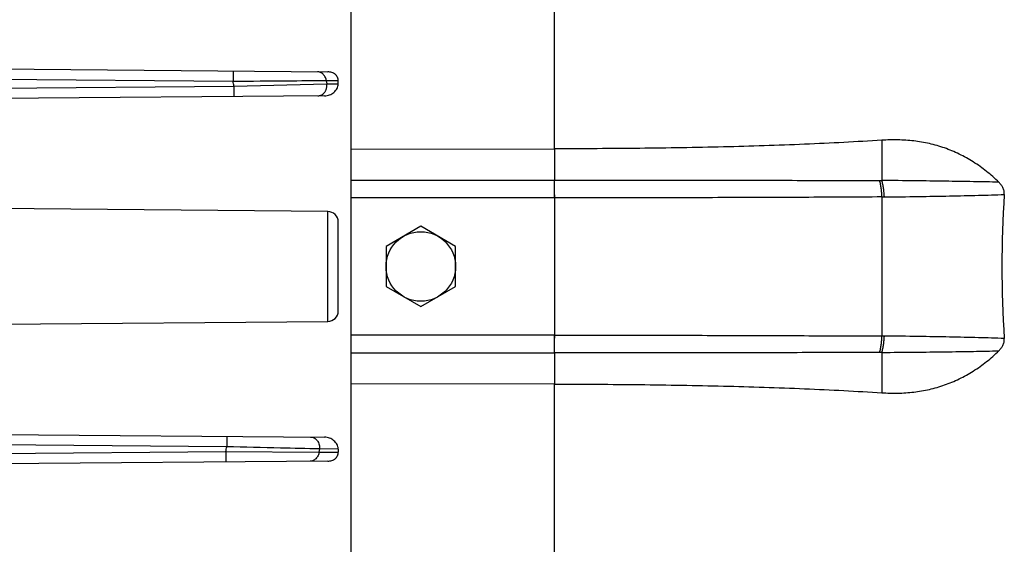
# Model space of a CAD drawing. Units: millimetres. Extents: x -990 to 1813, y -513 to 878.
# Drawn here: x -360 to -246, y 121 to 181 of the extents above; entities that cross this region are included whole.
import ezdxf

# ---------------------------------------------------------------- set-up
doc = ezdxf.new("R2010")
doc.units = ezdxf.units.MM
doc.header["$LTSCALE"] = 19.36
doc.layers.get('0').update_dxf_attribs({"linetype": 'CONTINUOUS'})

msp = doc.modelspace()

# ---------------------------------------------------------------- linework, layer by layer
at = {"color": 7, "linetype": 'CONTINUOUS'}
for p, q in [((-321.52, 64.21), (-321.52, 241.71)), ((-402.02, 176.01), (-324.2, 175.33)), ((-323.02, 173.95), (-323.02, 174.3)), ((-324.59, 172.58), (-402.02, 171.91)), ((-321.52, 166.46), (-298.19, 166.48)), ((-298.14, 166.48), (-298.19, 166.48)), ((-324.2, 159.28), (-402.02, 159.96)), ((-323.02, 147.84), (-323.02, 158.08)), ((-313.52, 157.58), (-317.52, 155.27)), ((-309.52, 155.27), (-313.52, 157.58)), ((-317.52, 155.27), (-317.52, 150.65)), ((-309.52, 150.65), (-309.52, 155.27)), ((-317.52, 150.65), (-313.52, 148.34)), ((-313.52, 148.34), (-309.52, 150.65)), ((-362.02, 146.31), (-324.2, 146.64)), ((-298.19, 139.44), (-321.52, 139.45)), ((-298.19, 139.44), (-298.14, 139.44)), ((-402.02, 134.01), (-324.59, 133.33)), ((-323.02, 131.96), (-323.02, 131.62)), ((-324.2, 130.59), (-402.02, 129.91))]:
    msp.add_line(p, q, dxfattribs=at)
at = {"color": 9, "linetype": 'CONTINUOUS'}
for p, q in [((-298.19, 238.03), (-298.19, 166.48)), ((-335.11, 174.22), (-402.02, 174.81)), ((-402.02, 173.11), (-335.02, 173.69)), ((-335.02, 173.69), (-324.33, 173.94)), ((-323.02, 174.3), (-324.39, 174.3)), ((-324.39, 174.3), (-324.33, 173.94)), ((-324.33, 173.94), (-323.02, 173.95)), ((-260.48, 167.47), (-260.48, 162.84)), ((-298.14, 166.48), (-298.14, 162.9)), ((-321.52, 162.9), (-298.14, 162.9)), ((-298.14, 160.84), (-321.52, 160.84)), ((-298.14, 160.84), (-298.12, 160.84)), ((-298.14, 160.84), (-298.14, 145.07)), ((-260.48, 160.95), (-260.48, 144.97)), ((-324.2, 146.64), (-324.2, 159.28)), ((-298.12, 145.07), (-321.52, 145.07)), ((-321.52, 143.02), (-298.14, 143.02)), ((-298.14, 143.02), (-298.14, 139.44)), ((-260.48, 143.08), (-260.48, 138.44)), ((-298.19, 139.44), (-298.19, 67.89)), ((-335.85, 132.23), (-402.02, 132.81)), ((-402.02, 131.11), (-335.94, 131.68)), ((-335.94, 131.68), (-325.23, 131.61)), ((-325.18, 131.99), (-325.23, 131.61)), ((-325.23, 131.61), (-323.02, 131.62)), ((-323.02, 131.96), (-325.18, 131.99))]:
    msp.add_line(p, q, dxfattribs=at)
at = {"color": 7, "linetype": 'CONTINUOUS'}
msp.add_circle((-313.52, 152.96), 4, dxfattribs=at)
at = {"color": 9, "linetype": 'CONTINUOUS'}
for centre, radius, start, end in [((-474.81, 150.37), 141.72, 9.4728, 9.6907), ((-325.7, 173.77), 1.38, 0.0958, 6.86), ((-461.59, 160.52), 163.45, 0.1139, 0.8344), ((-460.05, 160.45), 161.93, 0.1394, 0.8666), ((-260.64, 187.98), 25.14, 269.7906, 270.3781), ((-260.53, 188.49), 27.54, 270.1223, 270.6994), ((-461.59, 145.4), 163.45, 359.1656, 359.8861), ((-460.05, 145.46), 161.93, 359.1334, 359.8606), ((-260.53, 117.36), 27.6, 89.3012, 89.877), ((-260.64, 117.99), 25.09, 89.6213, 90.21), ((-477.91, 155.46), 143.95, 350.4925, 350.7128)]:
    msp.add_arc(centre, radius, start, end, dxfattribs=at)
at = {"color": 7, "linetype": 'CONTINUOUS'}
for centre, radius, start, end in [((-119.67, 152.96), 127.01, 176.2646, 183.7354), ((-324.22, 158.08), 1.2, 0, 89.5), ((-324.22, 147.84), 1.2, 270.5, 360)]:
    msp.add_arc(centre, radius, start, end, dxfattribs=at)
at = {"color": 9, "linetype": 'CONTINUOUS'}
for points, knots in [([(-335.11, 175.42), (-335.11, 175.42), (-335.11, 175.42), (-335.11, 175.42), (-335.11, 175.42), (-335.11, 175.42), (-335.11, 175.41), (-335.11, 175.41), (-335.11, 175.4), (-335.11, 175.39), (-335.11, 175.38), (-335.11, 175.36), (-335.11, 175.34), (-335.1, 175.31), (-335.1, 175.28), (-335.1, 175.22), (-335.1, 175.15), (-335.1, 175.07), (-335.1, 174.98), (-335.1, 174.88), (-335.1, 174.77), (-335.11, 174.63), (-335.11, 174.44), (-335.11, 174.3), (-335.11, 174.22)], [0, 0, 0, 0, 0.000318, 0.001104, 0.002398, 0.004216, 0.006568, 0.009464, 0.016925, 0.026673, 0.038781, 0.053321, 0.070366, 0.089963, 0.112062, 0.163468, 0.223987, 0.293021, 0.36981, 0.452945, 0.540856, 0.63197, 0.817894, 1, 1, 1, 1]), ([(-324.39, 174.3), (-324.39, 174.37), (-324.42, 174.5), (-324.49, 174.7), (-324.59, 174.88), (-324.73, 175.04), (-324.88, 175.17), (-325.06, 175.27), (-325.24, 175.32), (-325.36, 175.34), (-325.42, 175.34)], [0, 0, 0, 0, 0.125973, 0.256341, 0.388749, 0.520279, 0.648537, 0.771905, 0.889101, 1, 1, 1, 1]), ([(-324.39, 174.3), (-325.89, 174.29), (-329.46, 174.27), (-333.04, 174.24), (-335.11, 174.22)], [0, 0, 0, 0, 0.420116, 1, 1, 1, 1]), ([(-335.02, 173.69), (-335.02, 173.62), (-335.02, 173.47), (-335.02, 173.29), (-335.01, 173.14), (-335.01, 173.04), (-335.01, 172.94), (-335.01, 172.85), (-335.01, 172.76), (-335.01, 172.69), (-335.01, 172.64), (-335.02, 172.6), (-335.02, 172.58), (-335.02, 172.56), (-335.02, 172.54), (-335.02, 172.52), (-335.02, 172.51), (-335.02, 172.5), (-335.02, 172.5), (-335.02, 172.5), (-335.02, 172.49), (-335.02, 172.49), (-335.02, 172.49), (-335.02, 172.49), (-335.02, 172.49)], [0, 0, 0, 0, 0.182128, 0.36803, 0.459087, 0.546946, 0.630084, 0.706978, 0.776219, 0.836847, 0.88811, 0.910107, 0.929633, 0.946666, 0.961237, 0.973388, 0.983164, 0.990617, 0.993499, 0.995833, 0.997633, 0.998911, 0.999686, 1, 1, 1, 1]), ([(-325.36, 172.58), (-325.3, 172.58), (-325.2, 172.59), (-325.08, 172.62), (-324.95, 172.67), (-324.79, 172.76), (-324.66, 172.89), (-324.56, 173.01), (-324.5, 173.11), (-324.44, 173.22), (-324.4, 173.33), (-324.36, 173.44), (-324.33, 173.59), (-324.32, 173.7), (-324.32, 173.78)], [0, 0, 0, 0, 0.106082, 0.16224, 0.220414, 0.342436, 0.471284, 0.537668, 0.604844, 0.672435, 0.739969, 0.806914, 0.872765, 1, 1, 1, 1]), ([(-298.14, 162.9), (-294.91, 162.9), (-288.51, 162.89), (-279.01, 162.88), (-269.77, 162.86), (-263.71, 162.85), (-260.73, 162.84)], [0, 0, 0, 0, 0.2588, 0.513608, 0.761624, 1, 1, 1, 1]), ([(-260.48, 160.95), (-260.48, 161.11), (-260.5, 161.43), (-260.56, 161.91), (-260.63, 162.38), (-260.7, 162.69), (-260.73, 162.84)], [0, 0, 0, 0, 0.25658, 0.510868, 0.75966, 1, 1, 1, 1]), ([(-247.03, 162.65), (-247.51, 162.66), (-248.49, 162.68), (-250.54, 162.72), (-253.3, 162.76), (-256.8, 162.81), (-259.22, 162.83), (-260.48, 162.84)], [0, 0, 0, 0, 0.105969, 0.218031, 0.459149, 0.720664, 1, 1, 1, 1]), ([(-260.2, 160.95), (-260.21, 161.11), (-260.23, 161.44), (-260.29, 161.92), (-260.37, 162.38), (-260.44, 162.69), (-260.48, 162.84)], [0, 0, 0, 0, 0.256343, 0.510538, 0.759403, 1, 1, 1, 1]), ([(-260.48, 160.95), (-263.46, 160.93), (-269.56, 160.9), (-278.85, 160.87), (-288.42, 160.85), (-294.87, 160.84), (-298.12, 160.84)], [0, 0, 0, 0, 0.237966, 0.485894, 0.740865, 1, 1, 1, 1]), ([(-260.2, 160.95), (-258.9, 160.96), (-256.4, 161), (-252.79, 161.06), (-249.49, 161.14), (-247.39, 161.2), (-246.41, 161.23)], [0, 0, 0, 0, 0.282139, 0.544706, 0.784953, 1, 1, 1, 1]), ([(-298.12, 145.07), (-294.87, 145.07), (-288.42, 145.06), (-278.85, 145.04), (-269.56, 145.01), (-263.46, 144.98), (-260.48, 144.97)], [0, 0, 0, 0, 0.259135, 0.514106, 0.762034, 1, 1, 1, 1]), ([(-260.73, 143.08), (-260.7, 143.23), (-260.63, 143.53), (-260.56, 144), (-260.5, 144.48), (-260.48, 144.8), (-260.48, 144.97)], [0, 0, 0, 0, 0.24034, 0.489132, 0.74342, 1, 1, 1, 1]), ([(-260.48, 143.08), (-260.44, 143.23), (-260.37, 143.53), (-260.29, 144), (-260.23, 144.48), (-260.21, 144.8), (-260.2, 144.96)], [0, 0, 0, 0, 0.240597, 0.489462, 0.743657, 1, 1, 1, 1]), ([(-246.41, 144.68), (-247.39, 144.72), (-249.49, 144.78), (-252.79, 144.85), (-256.4, 144.91), (-258.9, 144.95), (-260.2, 144.96)], [0, 0, 0, 0, 0.215048, 0.455295, 0.717861, 1, 1, 1, 1]), ([(-260.73, 143.08), (-263.71, 143.07), (-269.77, 143.05), (-279.01, 143.03), (-288.51, 143.02), (-294.91, 143.02), (-298.14, 143.02)], [0, 0, 0, 0, 0.238376, 0.486392, 0.7412, 1, 1, 1, 1]), ([(-260.48, 143.08), (-259.22, 143.09), (-256.8, 143.11), (-253.3, 143.15), (-250.54, 143.19), (-248.49, 143.23), (-247.51, 143.26), (-247.03, 143.27)], [0, 0, 0, 0, 0.279333, 0.540848, 0.781966, 0.89403, 1, 1, 1, 1]), ([(-335.85, 133.43), (-335.85, 133.43), (-335.85, 133.43), (-335.85, 133.43), (-335.85, 133.43), (-335.85, 133.42), (-335.85, 133.42), (-335.85, 133.42), (-335.85, 133.41), (-335.85, 133.4), (-335.85, 133.38), (-335.85, 133.36), (-335.85, 133.34), (-335.85, 133.32), (-335.85, 133.28), (-335.85, 133.23), (-335.85, 133.16), (-335.85, 133.07), (-335.85, 132.98), (-335.85, 132.88), (-335.85, 132.78), (-335.85, 132.63), (-335.85, 132.45), (-335.85, 132.3), (-335.85, 132.23)], [0, 0, 0, 0, 0.000318, 0.001104, 0.002398, 0.004216, 0.006568, 0.009464, 0.016925, 0.026673, 0.038781, 0.053321, 0.070366, 0.089963, 0.112062, 0.163468, 0.223987, 0.293021, 0.36981, 0.452945, 0.540856, 0.63197, 0.817894, 1, 1, 1, 1]), ([(-326.2, 133.34), (-326.14, 133.34), (-325.99, 133.33), (-325.78, 133.25), (-325.58, 133.12), (-325.41, 132.94), (-325.28, 132.71), (-325.2, 132.47), (-325.16, 132.23), (-325.17, 132.06), (-325.18, 131.99)], [0, 0, 0, 0, 0.106878, 0.222622, 0.346835, 0.477941, 0.612924, 0.74768, 0.8779, 1, 1, 1, 1]), ([(-335.94, 131.68), (-335.94, 131.61), (-335.94, 131.46), (-335.94, 131.28), (-335.94, 131.13), (-335.94, 131.03), (-335.94, 130.93), (-335.94, 130.84), (-335.94, 130.76), (-335.94, 130.68), (-335.94, 130.63), (-335.94, 130.59), (-335.94, 130.57), (-335.94, 130.55), (-335.94, 130.53), (-335.94, 130.52), (-335.94, 130.5), (-335.94, 130.5), (-335.94, 130.49), (-335.94, 130.49), (-335.94, 130.49), (-335.94, 130.48), (-335.94, 130.48), (-335.94, 130.48), (-335.94, 130.48)], [0, 0, 0, 0, 0.182106, 0.36803, 0.459144, 0.547054, 0.63019, 0.706979, 0.776013, 0.836532, 0.887937, 0.910037, 0.929634, 0.946679, 0.96122, 0.973327, 0.983075, 0.990536, 0.993432, 0.995784, 0.997602, 0.998896, 0.999682, 1, 1, 1, 1]), ([(-325.18, 131.99), (-326.67, 132.02), (-330.23, 132.1), (-333.79, 132.18), (-335.85, 132.23)], [0, 0, 0, 0, 0.419943, 1, 1, 1, 1]), ([(-325.23, 131.61), (-325.24, 131.54), (-325.26, 131.41), (-325.33, 131.21), (-325.44, 131.03), (-325.57, 130.86), (-325.73, 130.73), (-325.9, 130.64), (-326.08, 130.58), (-326.2, 130.57), (-326.26, 130.57)], [0, 0, 0, 0, 0.125875, 0.256343, 0.388756, 0.520352, 0.648694, 0.772, 0.88924, 1, 1, 1, 1])]:
    msp.add_open_spline(points, degree=3, knots=knots, dxfattribs=at)
at = {"color": 7, "linetype": 'CONTINUOUS'}
for points, knots in [([(-323.02, 174.3), (-323.02, 174.37), (-323.03, 174.51), (-323.1, 174.71), (-323.22, 174.9), (-323.37, 175.06), (-323.55, 175.18), (-323.76, 175.26), (-323.98, 175.31), (-324.12, 175.33), (-324.2, 175.33)], [0, 0, 0, 0, 0.122197, 0.244826, 0.368337, 0.492982, 0.61874, 0.745377, 0.872571, 1, 1, 1, 1]), ([(-324.59, 172.58), (-324.49, 172.58), (-324.29, 172.6), (-324.01, 172.68), (-323.75, 172.8), (-323.51, 172.97), (-323.31, 173.17), (-323.15, 173.41), (-323.04, 173.67), (-323.02, 173.86), (-323.02, 173.95)], [0, 0, 0, 0, 0.127258, 0.254178, 0.380544, 0.506183, 0.630956, 0.754788, 0.877717, 1, 1, 1, 1]), ([(-260.48, 167.47), (-261.94, 167.38), (-264.9, 167.21), (-270.97, 166.92), (-278.8, 166.67), (-288.39, 166.52), (-294.87, 166.49), (-298.14, 166.48)], [0, 0, 0, 0, 0.116509, 0.236308, 0.484076, 0.739829, 1, 1, 1, 1]), ([(-247.03, 162.65), (-247.48, 163.08), (-248.42, 163.91), (-249.7, 164.82), (-250.76, 165.46), (-251.58, 165.88), (-252.42, 166.26), (-253.27, 166.59), (-254.14, 166.86), (-255.02, 167.09), (-255.92, 167.27), (-257.12, 167.44), (-258.64, 167.54), (-259.86, 167.51), (-260.48, 167.47)], [0, 0, 0, 0, 0.128046, 0.254676, 0.317511, 0.380045, 0.442316, 0.504374, 0.566272, 0.628072, 0.689834, 0.75162, 0.875451, 1, 1, 1, 1]), ([(-246.41, 161.23), (-246.4, 161.3), (-246.4, 161.44), (-246.43, 161.64), (-246.49, 161.84), (-246.59, 162.09), (-246.73, 162.31), (-246.9, 162.51), (-246.99, 162.6), (-247.03, 162.65)], [0, 0, 0, 0, 0.128547, 0.258045, 0.387013, 0.514297, 0.761547, 0.881792, 1, 1, 1, 1]), ([(-247.03, 143.27), (-246.99, 143.31), (-246.9, 143.4), (-246.73, 143.6), (-246.59, 143.83), (-246.49, 144.07), (-246.43, 144.27), (-246.4, 144.48), (-246.4, 144.61), (-246.41, 144.68)], [0, 0, 0, 0, 0.118207, 0.238454, 0.485703, 0.612987, 0.741955, 0.871453, 1, 1, 1, 1]), ([(-260.48, 138.44), (-259.86, 138.4), (-258.64, 138.37), (-257.12, 138.47), (-255.92, 138.65), (-255.02, 138.82), (-254.14, 139.05), (-253.27, 139.33), (-252.42, 139.65), (-251.58, 140.03), (-250.76, 140.46), (-249.7, 141.09), (-248.42, 142), (-247.48, 142.83), (-247.03, 143.27)], [0, 0, 0, 0, 0.124549, 0.24838, 0.310166, 0.371928, 0.433728, 0.495626, 0.557684, 0.619955, 0.682489, 0.745324, 0.871954, 1, 1, 1, 1]), ([(-298.14, 139.44), (-294.87, 139.43), (-288.39, 139.4), (-278.8, 139.24), (-270.97, 138.99), (-264.9, 138.71), (-261.94, 138.53), (-260.48, 138.44)], [0, 0, 0, 0, 0.260171, 0.515924, 0.763692, 0.883491, 1, 1, 1, 1]), ([(-323.02, 131.96), (-323.02, 132.01), (-323.02, 132.1), (-323.06, 132.28), (-323.15, 132.5), (-323.31, 132.74), (-323.51, 132.94), (-323.75, 133.11), (-324.01, 133.23), (-324.29, 133.31), (-324.49, 133.33), (-324.59, 133.33)], [0, 0, 0, 0, 0.06121, 0.12251, 0.245407, 0.369206, 0.493947, 0.619553, 0.745887, 0.872775, 1, 1, 1, 1]), ([(-324.2, 130.59), (-324.12, 130.59), (-323.98, 130.6), (-323.76, 130.65), (-323.55, 130.74), (-323.37, 130.86), (-323.22, 131.01), (-323.1, 131.2), (-323.03, 131.4), (-323.02, 131.55), (-323.02, 131.62)], [0, 0, 0, 0, 0.12743, 0.254623, 0.381261, 0.507018, 0.631663, 0.755175, 0.877804, 1, 1, 1, 1])]:
    msp.add_open_spline(points, degree=3, knots=knots, dxfattribs=at)

doc.saveas('drawing.dxf')
